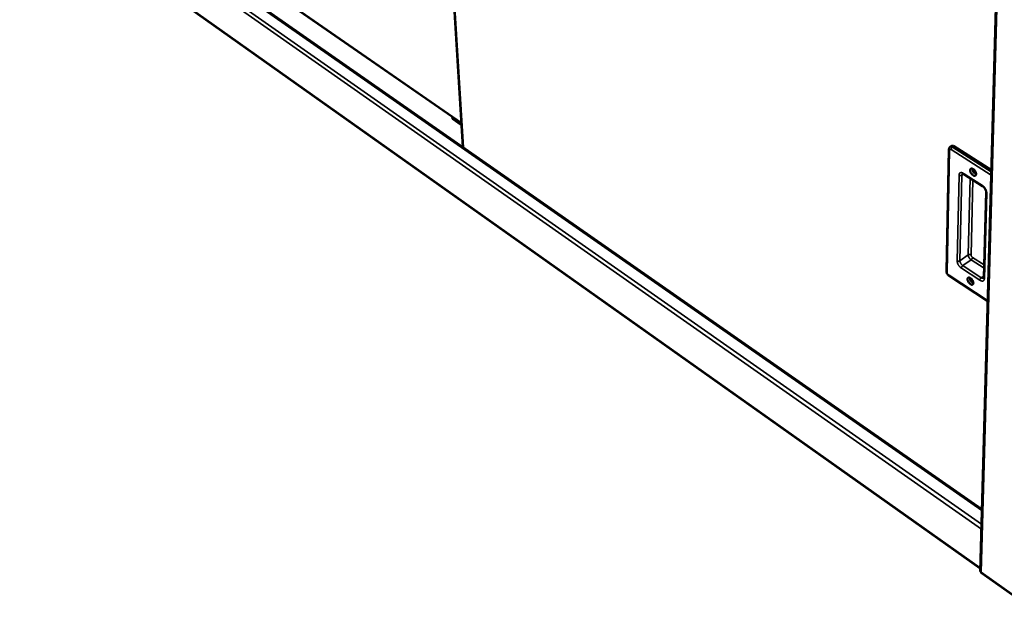
# Model space of a CAD drawing. Units: millimetres. Extents: x 65 to 5840, y 100 to 4100.
# Drawn here: x 4027 to 4867, y 2473 to 2971 of the extents above; entities that cross this region are included whole.
import ezdxf

# ---------------------------------------------------------------- set-up
doc = ezdxf.new("R2010")
doc.units = ezdxf.units.MM
doc.header["$LTSCALE"] = 20
doc.layers.add('Visible (ISO)', color=7, linetype='Continuous', lineweight=50)
doc.layers.add('Visible Narrow (ISO)', color=7, linetype='Continuous', lineweight=35)

msp = doc.modelspace()

# ---------------------------------------------------------------- linework, layer by layer
at = {"layer": 'Visible (ISO)'}
for p, q in [((4376.96, 3317.23), (4404.71, 2862.74)), ((4054.38, 3125.22), (4403.47, 2883.02)), ((4847.47, 2553.59), (4037.49, 3119.14)), ((4031.03, 3080.87), (4846.07, 2503.12)), ((4861.92, 3074.92), (4846, 2500.85)), ((4395.67, 2888.43), (4395.77, 2886.81)), ((4403.57, 2881.4), (4395.77, 2886.81)), ((4819.31, 2860.83), (4817.17, 2756.67)), ((4821.58, 2863.7), (4820.38, 2862.9)), ((4823.57, 2863.45), (4855.5, 2843.1)), ((4832.04, 2839.58), (4848.08, 2829.29)), ((4850.98, 2824.4), (4849.01, 2751.31)), ((4819.15, 2753.1), (4852.39, 2731.13)), ((4839.39, 2749.02), (4838.96, 2749.65)), ((4838.96, 2749.65), (4839.39, 2749.02)), ((4846.78, 2499.3), (4883.46, 2473.27))]:
    msp.add_line(p, q, dxfattribs=at)
at = {"layer": 'Visible (ISO)', "flags": 128}
for points in [[(4821.58, 2863.7, -0.051987), (4821.91, 2863.86, -0.083079), (4822.14, 2863.89, -0.029665), (4822.43, 2863.87, -0.021049), (4822.83, 2863.8, -0.058451), (4823.16, 2863.69, -0.043343), (4823.57, 2863.45)], [(4839.87, 2838.65, -0.025168), (4839.3, 2839.07, -0.04334), (4839.01, 2839.36, -0.009025), (4838.45, 2840.04, -0.024123), (4838.26, 2840.31, -0.024677), (4837.96, 2840.82, -0.023335), (4837.71, 2841.38, -0.030646), (4837.55, 2841.87, -0.027045), (4837.43, 2842.44, -0.043632), (4837.4, 2842.88, -0.040055), (4837.45, 2843.36, -0.065349), (4837.57, 2843.72, -0.067256), (4837.77, 2844.04, -0.080726), (4838.04, 2844.25, -0.080092), (4838.36, 2844.38, -0.062196), (4838.74, 2844.42, -0.061177), (4839.13, 2844.35, -0.036744), (4839.6, 2844.18, -0.040714), (4840, 2843.96, -0.025976), (4840.48, 2843.61, -0.029206), (4840.87, 2843.25, -0.023229), (4841.27, 2842.78, -0.024158), (4841.62, 2842.29, -0.024714), (4841.91, 2841.79, -0.023371), (4842.17, 2841.22, -0.030698), (4842.33, 2840.74, -0.027102), (4842.45, 2840.16, -0.043719), (4842.48, 2839.72, -0.040184), (4842.42, 2839.24, -0.06546), (4842.31, 2838.88, -0.067439), (4842.1, 2838.57, -0.080708), (4841.84, 2838.35, -0.080098), (4841.52, 2838.22, -0.06202), (4841.27, 2838.2, -0.029408), (4840.74, 2838.25, -0.068319), (4840.33, 2838.37, -0.054047), (4839.87, 2838.65)], [(4840.31, 2843.74, 0.094335), (4840.01, 2843.68, 0.132326), (4839.84, 2843.54, 0.06928), (4839.68, 2843.27, 0.080588), (4839.63, 2843, 0.045575), (4839.65, 2842.6, 0.04826), (4839.73, 2842.24, 0.031059), (4839.91, 2841.81, 0.033696), (4840.13, 2841.43, 0.033768), (4840.39, 2841.09, 0.031086), (4840.73, 2840.76, 0.048462), (4841.03, 2840.54, 0.04585), (4841.39, 2840.38, 0.080952), (4841.65, 2840.33, 0.069469), (4841.97, 2840.36, 0.132551), (4842.16, 2840.47, 0.094712), (4842.33, 2840.73)], [(4841.93, 2841.76, -0.027305), (4841.67, 2842.03, -0.027305), (4841.45, 2842.32, -0.027319), (4841.26, 2842.64, -0.027319), (4841.11, 2842.98)], [(4841.11, 2842.98, 0.027319), (4841.26, 2842.64, 0.027319), (4841.45, 2842.32, 0.027305), (4841.67, 2842.03, 0.027305), (4841.93, 2841.76)], [(4837.58, 2745.71, -0.024459), (4837.02, 2746.14, -0.042211), (4836.73, 2746.43, -0.008579), (4836.18, 2747.1, -0.023419), (4835.99, 2747.37, -0.024357), (4835.71, 2747.86, -0.022848), (4835.46, 2748.41, -0.03069), (4835.3, 2748.88, -0.026865), (4835.18, 2749.44, -0.044463), (4835.15, 2749.87, -0.04096), (4835.2, 2750.33, -0.067508), (4835.32, 2750.68, -0.070083), (4835.52, 2750.97, -0.082489), (4835.78, 2751.18, -0.081275), (4836.09, 2751.29, -0.06088), (4836.47, 2751.31, -0.060011), (4836.85, 2751.24, -0.035119), (4837.32, 2751.06, -0.039354), (4837.7, 2750.83, -0.025031), (4838.17, 2750.48, -0.028204), (4838.55, 2750.12, -0.022652), (4838.95, 2749.66, -0.023451), (4839.29, 2749.18, -0.024393), (4839.58, 2748.68, -0.022882), (4839.83, 2748.13, -0.030743), (4839.99, 2747.66, -0.026922), (4840.1, 2747.1, -0.044552), (4840.13, 2746.67, -0.041095), (4840.08, 2746.21, -0.067621), (4839.97, 2745.86, -0.070269), (4839.77, 2745.57, -0.082461), (4839.51, 2745.37, -0.081268), (4839.19, 2745.25, -0.060699), (4838.95, 2745.24, -0.028413), (4838.43, 2745.3, -0.066525), (4838.03, 2745.43, -0.052677), (4837.58, 2745.71)], [(4837.92, 2750.68, 0.089865), (4837.65, 2750.59, 0.129575), (4837.5, 2750.45, 0.06641), (4837.37, 2750.18, 0.076446), (4837.34, 2749.92, 0.041937), (4837.37, 2749.53, 0.045549), (4837.46, 2749.19, 0.029481), (4837.65, 2748.78, 0.032044), (4837.86, 2748.42, 0.032167), (4838.11, 2748.1, 0.029522), (4838.43, 2747.78, 0.045898), (4838.72, 2747.57, 0.042389), (4839.07, 2747.4, 0.077106), (4839.32, 2747.35, 0.066837), (4839.62, 2747.37, 0.130094), (4839.8, 2747.46, 0.090603), (4839.98, 2747.68)]]:
    msp.add_lwpolyline(points, format="xyb", dxfattribs=at)
at = {"layer": 'Visible (ISO)'}
for points, knots in [([(4819.31, 2860.83), (4819.32, 2861.19), (4819.39, 2861.55), (4819.65, 2862.16), (4819.84, 2862.44), (4820.16, 2862.74), (4820.27, 2862.83), (4820.38, 2862.9)], [0, 0, 0, 0, 0.098482, 0.098482, 0.185253, 0.185253, 0.2212362, 0.2212362, 0.2212362, 0.2212362]), ([(4832.04, 2839.58), (4831.81, 2839.72), (4831.6, 2839.83), (4831.25, 2839.96), (4831.12, 2839.98), (4830.96, 2839.99), (4830.92, 2839.98), (4830.92, 2839.98), (4830.92, 2839.98), (4830.92, 2839.98)], [0, 0, 0, 0, 0.0913019, 0.0913019, 0.1768963, 0.1768963, 0.2593682, 0.2593682, 0.2672808, 0.2672808, 0.2672808, 0.2672808]), ([(4850.98, 2824.4), (4850.98, 2824.59), (4850.97, 2824.81), (4850.88, 2825.31), (4850.8, 2825.59), (4850.59, 2826.18), (4850.45, 2826.5), (4850.1, 2827.14), (4849.89, 2827.47), (4849.43, 2828.09), (4849.17, 2828.38), (4848.63, 2828.9), (4848.35, 2829.12), (4848.08, 2829.29)], [0, 0, 0, 0, 0.0848062, 0.0848062, 0.170516, 0.170516, 0.2632053, 0.2632053, 0.3611915, 0.3611915, 0.4615077, 0.4615077, 0.5660229, 0.5660229, 0.5660229, 0.5660229]), ([(4819.15, 2753.1), (4818.83, 2753.31), (4818.53, 2753.58), (4818.02, 2754.17), (4817.81, 2754.5), (4817.47, 2755.16), (4817.34, 2755.5), (4817.2, 2756.12), (4817.17, 2756.39), (4817.17, 2756.67)], [0, 0, 0, 0, 0.1054237, 0.1054237, 0.2055635, 0.2055635, 0.3017335, 0.3017335, 0.3785315, 0.3785315, 0.3785315, 0.3785315]), ([(4848.92, 2750.85), (4848.92, 2750.85), (4848.92, 2750.86), (4848.94, 2750.9), (4848.96, 2750.95), (4848.99, 2751.09), (4849.01, 2751.19), (4849.01, 2751.31)], [0.0657253, 0.0657253, 0.0657253, 0.0657253, 0.1113871, 0.1113871, 0.1702024, 0.1702024, 0.2319345, 0.2319345, 0.2319345, 0.2319345]), ([(4846.01, 2500.85), (4846, 2500.68), (4846.05, 2500.52), (4846.16, 2500.36), (4846.29, 2500.17), (4846.5, 2500), (4846.77, 2499.87)], [-0.5305577, -0.5305577, -0.5305577, -0.5305577, -0.2939453, -0.2939453, -0.2939453, 0, 0, 0, 0]), ([(4846.79, 2499.3), (4846.76, 2499.32), (4846.74, 2499.34), (4846.72, 2499.38), (4846.68, 2499.48), (4846.7, 2499.65), (4846.77, 2499.87)], [-0.3974849, -0.3974849, -0.3974849, -0.3974849, -0.2939453, -0.2939453, -0.2939453, 0, 0, 0, 0])]:
    msp.add_open_spline(points, degree=3, knots=knots, dxfattribs=at)
at = {"layer": 'Visible Narrow (ISO)'}
for p, q in [((4377.39, 3316.97), (4405.1, 2862.46)), ((4054.37, 3125.61), (4403.44, 2883.45)), ((4847.43, 2552.4), (4036.1, 3119.11)), ((4847, 2536.69), (4026.62, 3112.43)), ((4028.05, 3114.91), (4847.11, 2540.81)), ((4030.6, 3081.65), (4846.08, 2503.67)), ((4846.77, 2499.87), (4862.8, 3074.41)), ((4817.7, 2755.81), (4819.85, 2859.99)), ((4821.13, 2860.51), (4855.37, 2838.66)), ((4823.57, 2863.45), (4822.37, 2862.65)), ((4855.45, 2841.55), (4822.37, 2862.65)), ((4830.36, 2838.7), (4831.84, 2839.7)), ((4847.82, 2829.96), (4831.77, 2840.24)), ((4827.9, 2838.7), (4826.27, 2765.74)), ((4828.7, 2765.74), (4830.36, 2838.7)), ((4837.37, 2836.16), (4835.79, 2770.62)), ((4838.21, 2770.62), (4839.79, 2834.61)), ((4849.55, 2750.44), (4851.53, 2823.53)), ((4835.79, 2770.62), (4828.7, 2765.74)), ((4838.21, 2766.43), (4831.12, 2761.54)), ((4838.21, 2766.43), (4849.22, 2759.21)), ((4849.3, 2762.05), (4839.42, 2768.53)), ((4829.91, 2759.44), (4845.69, 2749.05)), ((4846.91, 2751.16), (4831.12, 2761.54)), ((4852.4, 2731.59), (4818.9, 2753.72)), ((4849.05, 2752.64), (4846.91, 2751.16)), ((4882.2, 2474.74), (4846.77, 2499.87))]:
    msp.add_line(p, q, dxfattribs=at)
at = {"layer": 'Visible Narrow (ISO)', "flags": 128}
for points in [[(4819.31, 2860.83, 0.059301), (4819.35, 2860.59, 0.059301), (4819.44, 2860.37, 0.069844), (4819.62, 2860.15, 0.069844), (4819.85, 2859.99)], [(4819.85, 2859.99, -0.082134), (4819.86, 2860.24, -0.099539), (4819.95, 2860.43, -0.05036), (4820.12, 2860.62, -0.090269), (4820.24, 2860.69, -0.07847), (4820.37, 2860.72, -0.038377), (4820.65, 2860.72, -0.079093), (4820.88, 2860.66, -0.06577), (4821.13, 2860.51)], [(4822.37, 2862.65, 0.043344), (4821.96, 2862.89, 0.058445), (4821.62, 2863, 0.02105), (4821.22, 2863.07, 0.029677), (4820.94, 2863.09, 0.083103), (4820.71, 2863.05, 0.051998), (4820.38, 2862.9)], [(4822.37, 2862.65, 0.026437), (4822.06, 2862.4, 0.045341), (4821.9, 2862.24, 0.010126), (4821.61, 2861.85, 0.024958), (4821.51, 2861.69, 0.026616), (4821.42, 2861.51, 0.011429), (4821.24, 2861.08, 0.049071), (4821.18, 2860.88, 0.028183), (4821.13, 2860.51)], [(4831.77, 2840.24, 0.035479), (4831.22, 2840.58, 0.050613), (4830.79, 2840.74, 0.015209), (4830.14, 2840.89, 0.036837), (4829.87, 2840.93, 0.053611), (4829.47, 2840.9, 0.052858), (4829.07, 2840.8, 0.060818), (4828.73, 2840.62, 0.060835), (4828.45, 2840.36, 0.051168), (4828.3, 2840.15, 0.023487), (4828.05, 2839.65, 0.064069), (4827.94, 2839.25, 0.04719), (4827.9, 2838.7)], [(4830.36, 2838.7, -0.064755), (4830.39, 2839.09, -0.064755), (4830.52, 2839.47, -0.053971), (4830.69, 2839.75, -0.053971), (4830.92, 2839.98)], [(4832.04, 2839.58, -0.056784), (4831.92, 2839.7, -0.056784), (4831.84, 2839.84, -0.071748), (4831.78, 2840.04, -0.071748), (4831.77, 2840.24)], [(4830.36, 2838.7, -0.034457), (4830.03, 2838.52, -0.056546), (4829.81, 2838.45, -0.01584), (4829.36, 2838.38, -0.032962), (4829.14, 2838.37, -0.032074), (4828.93, 2838.38, -0.015051), (4828.47, 2838.45, -0.054657), (4828.25, 2838.52, -0.033493), (4827.9, 2838.7)], [(4848.08, 2829.29, -0.056808), (4847.97, 2829.41, -0.056808), (4847.88, 2829.55, -0.072049), (4847.82, 2829.75, -0.072049), (4847.82, 2829.96)], [(4851.53, 2823.53, 0.023011), (4851.5, 2824.25, 0.041427), (4851.43, 2824.65, 0.007466), (4851.17, 2825.55, 0.022351), (4851.07, 2825.85, 0.018129), (4850.79, 2826.48, 0.01906), (4850.49, 2827.06, 0.017814), (4850.12, 2827.65, 0.01779), (4849.71, 2828.2, 0.019183), (4849.52, 2828.43, 0.005566), (4848.8, 2829.19, 0.035248), (4848.47, 2829.49, 0.019657), (4847.82, 2829.96)], [(4850.98, 2824.4, 0.059581), (4851.02, 2824.16, 0.059581), (4851.12, 2823.93, 0.070042), (4851.29, 2823.71, 0.070042), (4851.53, 2823.53)], [(4828.7, 2765.74, -0.035194), (4828.37, 2765.56, -0.05741), (4828.15, 2765.49, -0.016384), (4827.71, 2765.41, -0.033721), (4827.5, 2765.4, -0.032832), (4827.28, 2765.41, -0.015585), (4826.84, 2765.49, -0.055529), (4826.61, 2765.56, -0.034226), (4826.27, 2765.74)], [(4826.27, 2765.74, 0.022819), (4826.31, 2765.04, 0.041231), (4826.38, 2764.66, 0.007358), (4826.63, 2763.77, 0.022142), (4826.73, 2763.48, 0.017771), (4827, 2762.86, 0.018751), (4827.3, 2762.3, 0.017394), (4827.66, 2761.72, 0.017408), (4828.06, 2761.18, 0.018679), (4828.25, 2760.96, 0.005301), (4828.95, 2760.2, 0.034427), (4829.27, 2759.91, 0.019147), (4829.91, 2759.44)], [(4831.12, 2761.54, -0.022399), (4830.62, 2761.92, -0.039336), (4830.36, 2762.17, -0.00721), (4829.84, 2762.77, -0.02163), (4829.67, 2762.99, -0.021316), (4829.39, 2763.43, -0.020603), (4829.14, 2763.92, -0.025028), (4829.03, 2764.17, -0.009545), (4828.8, 2764.86, -0.046295), (4828.74, 2765.17, -0.026038), (4828.7, 2765.74)], [(4838.21, 2770.62, 0.034131), (4837.87, 2770.8, 0.055382), (4837.64, 2770.87, 0.015506), (4837.2, 2770.95, 0.032737), (4836.98, 2770.96, 0.0337), (4836.77, 2770.95, 0.01637), (4836.33, 2770.87, 0.057419), (4836.11, 2770.8, 0.035179), (4835.79, 2770.62)], [(4835.79, 2770.62, 0.026112), (4835.82, 2770.06, 0.046393), (4835.89, 2769.75, 0.009591), (4836.12, 2769.06, 0.025101), (4836.22, 2768.8, 0.020675), (4836.48, 2768.32, 0.021388), (4836.76, 2767.88, 0.0217), (4836.92, 2767.66, 0.007249), (4837.44, 2767.06, 0.039435), (4837.7, 2766.81, 0.022469), (4838.21, 2766.43)], [(4839.42, 2768.53, -0.027338), (4839.11, 2768.77, -0.046037), (4838.94, 2768.94, -0.010677), (4838.66, 2769.31, -0.025855), (4838.55, 2769.48, -0.028931), (4838.46, 2769.66, -0.013187), (4838.29, 2770.07, -0.052872), (4838.24, 2770.27, -0.030603), (4838.21, 2770.62)], [(4839.42, 2768.53, -0.027762), (4839.37, 2768.17, -0.048716), (4839.32, 2767.97, -0.011163), (4839.14, 2767.55, -0.026183), (4839.05, 2767.38, -0.02409), (4838.95, 2767.22, -0.009542), (4838.66, 2766.84, -0.043978), (4838.51, 2766.67, -0.025564), (4838.21, 2766.43)], [(4817.17, 2756.67, 0.058921), (4817.21, 2756.43, 0.058921), (4817.3, 2756.2, 0.06836), (4817.47, 2755.98, 0.06836), (4817.7, 2755.81)], [(4818.9, 2753.72, -0.027079), (4818.6, 2753.96, -0.045692), (4818.43, 2754.13, -0.010506), (4818.15, 2754.51, -0.025595), (4818.04, 2754.67, -0.028666), (4817.95, 2754.85, -0.012998), (4817.78, 2755.26, -0.052531), (4817.73, 2755.46, -0.030335), (4817.7, 2755.81)], [(4829.91, 2759.44, -0.027846), (4829.96, 2759.79, -0.048866), (4830.01, 2759.99, -0.011228), (4830.19, 2760.41, -0.026262), (4830.28, 2760.58, -0.0241), (4830.38, 2760.74, -0.009551), (4830.67, 2761.13, -0.043972), (4830.82, 2761.29, -0.025574), (4831.12, 2761.54)], [(4819.15, 2753.1, -0.056007), (4819.04, 2753.21, -0.056007), (4818.96, 2753.34, -0.070579), (4818.91, 2753.53, -0.070579), (4818.9, 2753.72)], [(4846.91, 2751.16, 0.025378), (4846.61, 2750.91, 0.043703), (4846.45, 2750.75, 0.009426), (4846.17, 2750.36, 0.023906), (4846.06, 2750.2, 0.026061), (4845.97, 2750.03, 0.01109), (4845.8, 2749.6, 0.048591), (4845.74, 2749.41, 0.027641), (4845.69, 2749.05)], [(4845.69, 2749.05, 0.034277), (4846.25, 2748.71, 0.049155), (4846.67, 2748.54, 0.014418), (4847.31, 2748.37, 0.035365), (4847.58, 2748.33, 0.052855), (4847.98, 2748.34, 0.051885), (4848.38, 2748.43, 0.061836), (4848.71, 2748.6, 0.061825), (4848.99, 2748.84, 0.053276), (4849.14, 2749.04, 0.024707), (4849.4, 2749.52, 0.065917), (4849.51, 2749.9, 0.048905), (4849.55, 2750.44)], [(4848.92, 2750.86, -0.052259), (4848.59, 2750.71, -0.084116), (4848.36, 2750.68, -0.030146), (4848.07, 2750.7, -0.020905), (4847.67, 2750.78, -0.057727), (4847.32, 2750.9, -0.043008), (4846.91, 2751.16)], [(4849.01, 2751.31, 0.059318), (4849.05, 2751.07, 0.059318), (4849.15, 2750.84, 0.069001), (4849.32, 2750.61, 0.069001), (4849.55, 2750.44)]]:
    msp.add_lwpolyline(points, format="xyb", dxfattribs=at)

doc.saveas('drawing.dxf')
